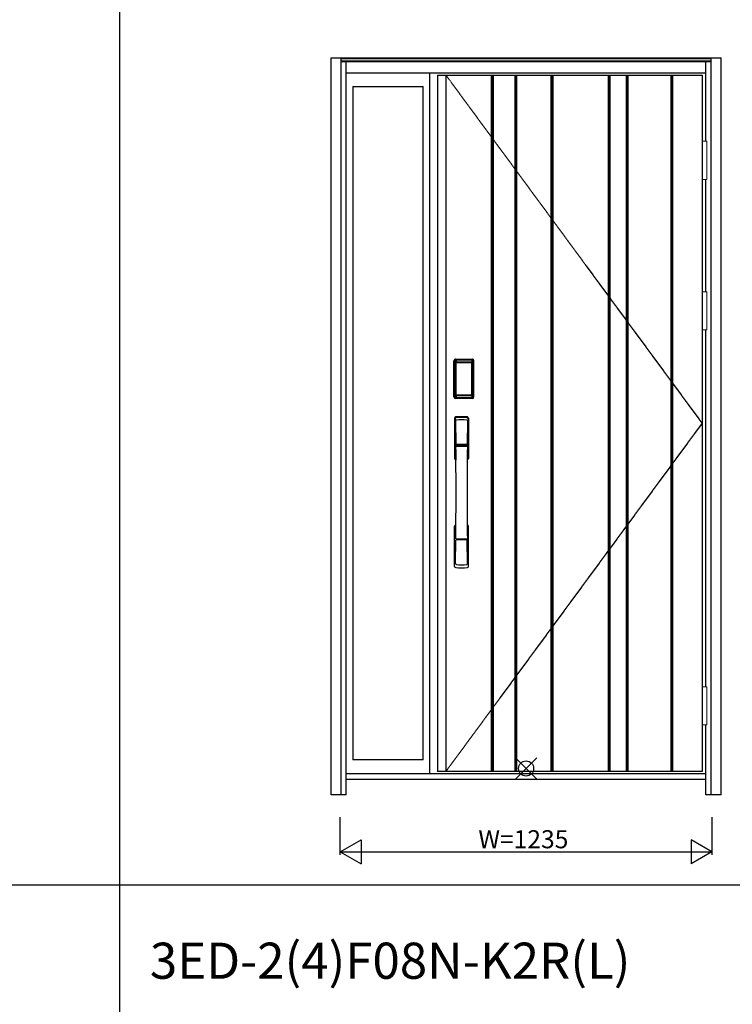
# Model space of a CAD drawing. Extents: x 0 to 27931, y 0 to 20000.
# Drawn here: x 2367 to 4735, y 7403 to 10673 of the extents above; entities that cross this region are included whole.
import ezdxf

# ---------------------------------------------------------------- set-up
doc = ezdxf.new("R2010")
doc.units = 0
doc.linetypes.add('ITTENSAU', pattern=[5.5, 3, -1, 0.5, -1])
doc.layers.get('0').update_dxf_attribs({"linetype": 'CONTINUOUS'})
for name, color, linetype in [('YKK_A1', 4, 'CONTINUOUS'), ('YKK_A2', 3, 'CONTINUOUS'), ('YKK_F1', 7, 'CONTINUOUS'), ('YKK_IN', 1, 'CONTINUOUS'), ('YKK_N1', 2, 'CONTINUOUS')]:
    doc.layers.add(name, color=color, linetype=linetype)
doc.styles.get("Standard").update_dxf_attribs({"font": 'txt.shx', "bigfont": 'bigfont.shx'})

msp = doc.modelspace()

# ---------------------------------------------------------------- linework, layer by layer
at = {"layer": 'YKK_A1'}
for p, q in [((3755.5, 10488.5), (4634.5, 10488.5)), ((3755.5, 10488.5), (3755.5, 8176.5)), ((3783.5, 10488.5), (3783.5, 8176.5)), ((3936.5, 10488.5), (3940.5, 10488.5)), ((4634.5, 10488.5), (4634.5, 8176.5)), ((4634.5, 8176.5), (3755.5, 8176.5))]:
    msp.add_line(p, q, dxfattribs=at)
at = {"layer": 'YKK_A1', "linetype": 'ITTENSAU'}
for p, q in [((3783.5, 10488.5), (4634.5, 9332.5)), ((4634.5, 9332.5), (3783.5, 8176.5))]:
    msp.add_line(p, q, dxfattribs=at)
at = {"layer": 'YKK_A1', "linetype": 'ByBlock', "lineweight": -2}
for p, q in [((3935.5, 8176.5), (3935.5, 10488.5)), ((3936.5, 8176.5), (3936.5, 10488.5)), ((3940.5, 8176.5), (3940.5, 10488.5)), ((3941.5, 8176.5), (3941.5, 10488.5)), ((4013.5, 8176.5), (4013.5, 10488.5)), ((4014.5, 8176.5), (4014.5, 10488.5)), ((4018.5, 8176.5), (4018.5, 10488.5)), ((4019.5, 8176.5), (4019.5, 10488.5)), ((4133.5, 8176.5), (4133.5, 10488.5)), ((4134.5, 8176.5), (4134.5, 10488.5)), ((4138.5, 8176.5), (4138.5, 10488.5)), ((4139.5, 8176.5), (4139.5, 10488.5)), ((4323.5, 8176.5), (4323.5, 10488.5)), ((4324.5, 8176.5), (4324.5, 10488.5)), ((4328.5, 8176.5), (4328.5, 10488.5)), ((4329.5, 8176.5), (4329.5, 10488.5)), ((4383.5, 8176.5), (4383.5, 10488.5)), ((4384.5, 8176.5), (4384.5, 10488.5)), ((4388.5, 8176.5), (4388.5, 10488.5)), ((4389.5, 8176.5), (4389.5, 10488.5)), ((4531.5, 8176.5), (4531.5, 10488.5)), ((4532.5, 8176.5), (4532.5, 10488.5)), ((4536.5, 8176.5), (4536.5, 10488.5)), ((4537.5, 8176.5), (4537.5, 10488.5))]:
    msp.add_line(p, q, dxfattribs=at)
at = {"layer": 'YKK_A2'}
for p, q in [((3402.5, 10546), (4697.5, 10546)), ((3402.5, 8099), (3402.5, 10546)), ((3435.5, 8099), (3435.5, 10546)), ((3435.5, 10544.2), (4664.5, 10544.2)), ((3435.5, 10536), (4664.5, 10536)), ((3435.5, 10534), (4664.5, 10534)), ((3452.5, 8099), (3452.5, 10534)), ((4647.5, 10269.5), (4647.5, 10534)), ((4664.5, 8099), (4664.5, 10546)), ((4697.5, 8099), (4697.5, 10546)), ((3452.5, 10496), (4647.5, 10496)), ((3730.5, 8168), (3730.5, 10496)), ((3474.5, 10451), (3474.5, 8214.5)), ((3474.5, 10451), (3708.5, 10451)), ((3708.5, 8214.5), (3708.5, 10451)), ((4647.5, 9769.5), (4647.5, 10142.5)), ((4647.5, 9769.5), (4647.5, 10142.5)), ((4647.5, 8457.5), (4647.5, 9642.5)), ((3810.2, 9420), (3810.2, 9540.2)), ((3811.4, 9540.2), (3810.2, 9540.2)), ((3810.4, 9420), (3810.4, 9540.2)), ((3811.4, 9420), (3811.4, 9540.2)), ((3812, 9540.2), (3812, 9420)), ((3812.4, 9419.7), (3812.4, 9540.3)), ((3812.4, 9540.3), (3812.7, 9540)), ((3815.2, 9532.1), (3815.2, 9428.1)), ((3815.2, 9532.1), (3815.3, 9532.1)), ((3815.3, 9531.7), (3815.3, 9428.3)), ((3815.3, 9428.3), (3815.3, 9531.7)), ((3817.2, 9531.7), (3815.3, 9531.7)), ((3815.4, 9543.3), (3815.7, 9543)), ((3815.4, 9543.3), (3871.6, 9543.3)), ((3815.5, 9544.3), (3815.5, 9545.5)), ((3815.5, 9545.5), (3871.5, 9545.5)), ((3815.5, 9545.3), (3871.5, 9545.3)), ((3871.5, 9544.3), (3815.5, 9544.3)), ((3815.5, 9543.7), (3871.5, 9543.7)), ((3871.3, 9543), (3815.7, 9543)), ((3816, 9533.9), (3815.8, 9533.6)), ((3816, 9533.6), (3816.1, 9533.7)), ((3816.1, 9533.7), (3816, 9533.7)), ((3816.1, 9533.7), (3816.2, 9533.8)), ((3817.2, 9428.3), (3817.2, 9531.7)), ((3818.1, 9535.3), (3818.1, 9535)), ((3818.1, 9535.3), (3868.9, 9535.3)), ((3868.9, 9535), (3818.1, 9535)), ((3818.2, 9534.7), (3818.2, 9534.7)), ((3818.2, 9534.7), (3818.2, 9534.6)), ((3868.8, 9534.7), (3818.2, 9534.7)), ((3868.8, 9534.7), (3818.2, 9534.7)), ((3818.2, 9532.8), (3818.2, 9534.6)), ((3818.2, 9534.6), (3868.8, 9534.6)), ((3868.8, 9532.8), (3818.2, 9532.8)), ((3868.8, 9534.7), (3868.8, 9534.6)), ((3868.8, 9534.7), (3868.8, 9534.7)), ((3868.8, 9532.8), (3868.8, 9534.6)), ((3868.9, 9535.3), (3868.9, 9535)), ((3869.8, 9428.3), (3869.8, 9531.7)), ((3869.8, 9531.7), (3871.7, 9531.7)), ((3870.9, 9533.7), (3870.8, 9533.8)), ((3870.9, 9533.7), (3871, 9533.7)), ((3871, 9533.6), (3870.9, 9533.7)), ((3871, 9533.9), (3871.2, 9533.6)), ((3871.6, 9543.3), (3871.3, 9543)), ((3871.5, 9544.3), (3871.5, 9545.5)), ((3871.8, 9532.1), (3871.7, 9532.1)), ((3871.7, 9428.3), (3871.7, 9531.7)), ((3871.7, 9428.3), (3871.7, 9531.7)), ((3871.7, 9531.7), (3871.7, 9531.7)), ((3871.8, 9532.1), (3871.8, 9428.1)), ((3874.6, 9540.3), (3874.3, 9540)), ((3874.6, 9419.7), (3874.6, 9540.3)), ((3875, 9540.2), (3875, 9420)), ((3875.6, 9420), (3875.6, 9540.2)), ((3875.6, 9540.2), (3876.8, 9540.2)), ((3876.6, 9420), (3876.6, 9540.2)), ((3876.8, 9420), (3876.8, 9540.2)), ((3811.4, 9420), (3810.2, 9420)), ((3813, 9420.6), (3812.4, 9419.7)), ((3815.2, 9428.1), (3815.3, 9428.1)), ((3817.2, 9428.3), (3815.3, 9428.3)), ((3816.1, 9426.3), (3816, 9426.3)), ((3816.2, 9426.2), (3816.1, 9426.3)), ((3816.1, 9426.3), (3816.1, 9426.3)), ((3817.7, 9422.8), (3817.4, 9421.7)), ((3818.1, 9425.2), (3868.9, 9425.2)), ((3818.1, 9425), (3818.1, 9425.2)), ((3868.9, 9425), (3818.1, 9425)), ((3818.2, 9427.2), (3868.8, 9427.2)), ((3818.2, 9427.2), (3818.2, 9425.4)), ((3818.2, 9425.4), (3868.8, 9425.4)), ((3868.8, 9425.4), (3818.2, 9425.4)), ((3818.2, 9425.4), (3818.2, 9425.3)), ((3818.2, 9425.4), (3818.2, 9425.4)), ((3818.2, 9425.3), (3868.8, 9425.3)), ((3868.8, 9427.2), (3868.8, 9425.4)), ((3868.8, 9425.4), (3868.8, 9425.4)), ((3868.8, 9425.4), (3868.8, 9425.3)), ((3868.9, 9425), (3868.9, 9425.2)), ((3869.3, 9422.8), (3869.6, 9421.7)), ((3869.8, 9428.3), (3871.7, 9428.3)), ((3870.8, 9426.2), (3870.9, 9426.3)), ((3870.9, 9426.3), (3871, 9426.3)), ((3870.9, 9426.3), (3870.9, 9426.3)), ((3871.8, 9428.1), (3871.7, 9428.1)), ((3874, 9420.6), (3874.6, 9419.7)), ((3875.6, 9420), (3876.8, 9420)), ((3816, 9417.6), (3815.4, 9416.7)), ((3818, 9416.7), (3815.4, 9416.7)), ((3871.5, 9416.5), (3815.5, 9416.5)), ((3815.5, 9415.9), (3871.5, 9415.9)), ((3815.5, 9415.9), (3815.5, 9414.7)), ((3871.5, 9414.9), (3815.5, 9414.9)), ((3871.5, 9414.7), (3815.5, 9414.7)), ((3816, 9417.6), (3871, 9417.6)), ((3818.5, 9416.7), (3818.5, 9417)), ((3819, 9417.1), (3823, 9417.1)), ((3823.5, 9416.7), (3823.5, 9417)), ((3863, 9416.7), (3824, 9416.7)), ((3863.5, 9416.7), (3863.5, 9417)), ((3868, 9417.1), (3864, 9417.1)), ((3868.5, 9416.7), (3868.5, 9417)), ((3869, 9416.7), (3871.6, 9416.7)), ((3871, 9417.6), (3871.6, 9416.7)), ((3871.5, 9415.9), (3871.5, 9414.7)), ((4647.5, 8099), (4647.5, 8330.5)), ((3708.5, 8214.5), (3474.5, 8214.5)), ((4647.5, 8168), (3452.5, 8168)), ((4647.5, 8149), (3452.5, 8149)), ((3452.5, 8099), (3402.5, 8099)), ((4697.5, 8099), (4647.5, 8099))]:
    msp.add_line(p, q, dxfattribs=at)
at = {"layer": 'YKK_A2', "linetype": 'Continuous', "lineweight": 13}
for p, q in [((4634.6, 10269.5), (4650.4, 10269.5)), ((4634.6, 10269.5), (4634.6, 10142.5)), ((4650.4, 10269.5), (4650.4, 10142.5)), ((4634.6, 10142.5), (4650.4, 10142.5)), ((4634.6, 9769.5), (4650.4, 9769.5)), ((4634.6, 9769.5), (4634.6, 9642.5)), ((4650.4, 9769.5), (4650.4, 9642.5)), ((4634.6, 9642.5), (4650.4, 9642.5)), ((4634.6, 8457.5), (4650.4, 8457.5)), ((4634.6, 8457.5), (4634.6, 8330.5)), ((4650.4, 8457.5), (4650.4, 8330.5)), ((4634.6, 8330.5), (4650.4, 8330.5))]:
    msp.add_line(p, q, dxfattribs=at)
at = {"layer": 'YKK_A2', "linetype": 'Continuous'}
for p, q in [((3812.5, 9349.5), (3812.5, 9215.3)), ((3814.1, 9347.7), (3816.3, 9211.9)), ((3815.8, 9340.4), (3816.9, 9262.5)), ((3855.2, 9340.4), (3854.1, 9262.5)), ((3856.9, 9347.7), (3854.7, 9211.9)), ((3858.5, 9349.5), (3858.5, 9215.3)), ((3816, 9258.4), (3816.1, 9255.4)), ((3816.3, 9255.1), (3817.3, 9255.3)), ((3816.8, 9259.3), (3854.2, 9259.3)), ((3817.3, 9255.3), (3818.6, 9255.3)), ((3853.2, 9261.6), (3817.8, 9261.6)), ((3852.4, 9255.3), (3818.6, 9255.3)), ((3853.7, 9255.3), (3852.4, 9255.3)), ((3854.7, 9255.1), (3853.7, 9255.3)), ((3855, 9258.4), (3854.9, 9255.4)), ((3812.5, 8857.2), (3812.5, 8991.3)), ((3858.5, 8857.2), (3858.5, 8991.3)), ((3815.8, 8866.3), (3816.9, 8944.2)), ((3854, 8947.4), (3817, 8947.4)), ((3853.2, 8945.1), (3817.8, 8945.1)), ((3855.2, 8866.3), (3854.1, 8944.2))]:
    msp.add_line(p, q, dxfattribs=at)
at = {"layer": 'YKK_A2'}
for points in [[(3815.4, 9543.3), (3815.1, 9543.3), (3814.7, 9543.2), (3814.4, 9543.2), (3814.1, 9543), (3813.8, 9542.9), (3813.5, 9542.7), (3813.3, 9542.4), (3813.1, 9542.2), (3812.9, 9541.9), (3812.7, 9541.6), (3812.6, 9541.3), (3812.5, 9541), (3812.4, 9540.7), (3812.4, 9540.3)], [(3812.7, 9540), (3812.8, 9540.3), (3812.8, 9540.7), (3812.9, 9541), (3813, 9541.3), (3813.2, 9541.6), (3813.4, 9541.9), (3813.6, 9542.1), (3813.9, 9542.3), (3814.1, 9542.5), (3814.4, 9542.7), (3814.7, 9542.8), (3815.1, 9542.9), (3815.4, 9543), (3815.7, 9543)], [(3812.7, 9540), (3813, 9539.7), (3813.2, 9539.3), (3813.5, 9538.8), (3813.7, 9538.1), (3814, 9537.4), (3814.2, 9536.5), (3814.5, 9535.6), (3814.7, 9534.5), (3814.9, 9533.4), (3815.2, 9532.1)], [(3818.1, 9535.3), (3817.8, 9535.2), (3817.5, 9535.2), (3817.2, 9535.1), (3816.9, 9535), (3816.7, 9534.9), (3816.4, 9534.7), (3816.2, 9534.5), (3816, 9534.3), (3815.8, 9534), (3815.6, 9533.7), (3815.4, 9533.4), (3815.3, 9533.1), (3815.3, 9532.9), (3815.2, 9532.6), (3815.2, 9532.3), (3815.2, 9532.1)], [(3816, 9533.7), (3815.9, 9533.6), (3815.8, 9533.3), (3815.6, 9533), (3815.5, 9532.8), (3815.4, 9532.5), (3815.3, 9532.1), (3815.3, 9531.8), (3815.3, 9531.7)], [(3815.3, 9531.7), (3815.3, 9531.9), (3815.4, 9532.1), (3815.4, 9532.3), (3815.5, 9532.5), (3815.5, 9532.7), (3815.6, 9532.9), (3815.6, 9533), (3815.7, 9533.2), (3815.8, 9533.3), (3815.9, 9533.4), (3816, 9533.6)], [(3815.8, 9533.6), (3815.7, 9533.3), (3815.6, 9533.1), (3815.6, 9533)], [(3815.7, 9543), (3816, 9542.7), (3816.2, 9542.2), (3816.5, 9541.7), (3816.7, 9541.1), (3816.9, 9540.5), (3817.1, 9539.8), (3817.3, 9539.1), (3817.5, 9538.4), (3817.6, 9537.6), (3817.8, 9536.9), (3817.9, 9536.1), (3818.1, 9535.3)], [(3818.1, 9535), (3817.8, 9535), (3817.5, 9534.9), (3817.3, 9534.9), (3817, 9534.8), (3816.8, 9534.6), (3816.6, 9534.5), (3816.4, 9534.3), (3816.2, 9534.1), (3816, 9533.9)], [(3818.2, 9534.7), (3818, 9534.7), (3817.7, 9534.7), (3817.4, 9534.6), (3817, 9534.4), (3816.7, 9534.3), (3816.4, 9534.1), (3816.2, 9533.8), (3816, 9533.7)], [(3816.1, 9533.7), (3816.2, 9533.9), (3816.4, 9534), (3816.6, 9534.2), (3816.8, 9534.3), (3817, 9534.4), (3817.2, 9534.5), (3817.5, 9534.6), (3817.7, 9534.6), (3817.9, 9534.6), (3818.2, 9534.7)], [(3816.2, 9533.8), (3816.4, 9534), (3816.6, 9534.1), (3816.8, 9534.2), (3817, 9534.3), (3817.2, 9534.4), (3817.4, 9534.5), (3817.7, 9534.5), (3817.9, 9534.6), (3818.2, 9534.6)], [(3817.2, 9531.7), (3817.2, 9531.8), (3817.2, 9531.9), (3817.3, 9532), (3817.3, 9532.1), (3817.3, 9532.2), (3817.4, 9532.3), (3817.4, 9532.4), (3817.5, 9532.4), (3817.6, 9532.5), (3817.6, 9532.6), (3817.7, 9532.6), (3817.8, 9532.7), (3817.9, 9532.7), (3818, 9532.8), (3818.1, 9532.8), (3818.2, 9532.8)], [(3870.9, 9533.7), (3870.8, 9533.9), (3870.6, 9534), (3870.4, 9534.2), (3870.2, 9534.3), (3870, 9534.4), (3869.8, 9534.5), (3869.5, 9534.6), (3869.3, 9534.6), (3869.1, 9534.6), (3868.8, 9534.7)], [(3871, 9533.7), (3870.8, 9533.8), (3870.6, 9534.1), (3870.3, 9534.3), (3870, 9534.4), (3869.6, 9534.6), (3869.3, 9534.7), (3869, 9534.7), (3868.8, 9534.7)], [(3870.8, 9533.8), (3870.6, 9534), (3870.4, 9534.1), (3870.2, 9534.2), (3870, 9534.3), (3869.8, 9534.4), (3869.6, 9534.5), (3869.3, 9534.5), (3869.1, 9534.6), (3868.8, 9534.6)], [(3869.8, 9531.7), (3869.8, 9531.8), (3869.8, 9531.9), (3869.7, 9532), (3869.7, 9532.1), (3869.7, 9532.2), (3869.6, 9532.3), (3869.6, 9532.4), (3869.5, 9532.4), (3869.4, 9532.5), (3869.4, 9532.6), (3869.3, 9532.6), (3869.2, 9532.7), (3869.1, 9532.7), (3869, 9532.8), (3868.9, 9532.8), (3868.8, 9532.8)], [(3871.3, 9543), (3871, 9542.7), (3870.8, 9542.2), (3870.5, 9541.7), (3870.3, 9541.1), (3870.1, 9540.5), (3869.9, 9539.8), (3869.7, 9539.1), (3869.5, 9538.4), (3869.4, 9537.6), (3869.2, 9536.9), (3869.1, 9536.1), (3868.9, 9535.3)], [(3868.9, 9535.3), (3869.2, 9535.2), (3869.5, 9535.2), (3869.8, 9535.1), (3870.1, 9535), (3870.3, 9534.9), (3870.6, 9534.7), (3870.8, 9534.5), (3871, 9534.3), (3871.2, 9534), (3871.4, 9533.7), (3871.6, 9533.4), (3871.7, 9533.1), (3871.7, 9532.9), (3871.8, 9532.6), (3871.8, 9532.3), (3871.8, 9532.1)], [(3868.9, 9535), (3869.2, 9535), (3869.5, 9534.9), (3869.7, 9534.9), (3870, 9534.8), (3870.2, 9534.6), (3870.4, 9534.5), (3870.6, 9534.3), (3870.8, 9534.1), (3871, 9533.9)], [(3871.7, 9531.7), (3871.7, 9531.8), (3871.7, 9532.1), (3871.6, 9532.5), (3871.5, 9532.8), (3871.4, 9533), (3871.2, 9533.3), (3871.1, 9533.6), (3871, 9533.7)], [(3871.7, 9531.7), (3871.7, 9531.9), (3871.6, 9532.1), (3871.6, 9532.3), (3871.5, 9532.5), (3871.5, 9532.7), (3871.4, 9532.9), (3871.4, 9533), (3871.3, 9533.2), (3871.2, 9533.3), (3871.1, 9533.4), (3871, 9533.6)], [(3871.2, 9533.6), (3871.3, 9533.3), (3871.4, 9533.1), (3871.4, 9533)], [(3874.3, 9540), (3874.2, 9540.3), (3874.2, 9540.7), (3874.1, 9541), (3874, 9541.3), (3873.8, 9541.6), (3873.6, 9541.9), (3873.4, 9542.1), (3873.1, 9542.3), (3872.9, 9542.5), (3872.6, 9542.7), (3872.3, 9542.8), (3871.9, 9542.9), (3871.6, 9543), (3871.3, 9543)], [(3871.6, 9543.3), (3871.9, 9543.3), (3872.3, 9543.2), (3872.6, 9543.2), (3872.9, 9543), (3873.2, 9542.9), (3873.5, 9542.7), (3873.7, 9542.4), (3873.9, 9542.2), (3874.1, 9541.9), (3874.3, 9541.6), (3874.4, 9541.3), (3874.5, 9541), (3874.6, 9540.7), (3874.6, 9540.3)], [(3874.3, 9540), (3874, 9539.7), (3873.8, 9539.3), (3873.5, 9538.8), (3873.3, 9538.1), (3873, 9537.4), (3872.8, 9536.5), (3872.5, 9535.6), (3872.3, 9534.5), (3872.1, 9533.4), (3871.8, 9532.1)], [(3812.4, 9419.7), (3812.4, 9419.3), (3812.5, 9419), (3812.6, 9418.7), (3812.7, 9418.4), (3812.9, 9418.1), (3813.1, 9417.8), (3813.3, 9417.5), (3813.5, 9417.3), (3813.8, 9417.1), (3814.1, 9417), (3814.4, 9416.8), (3814.7, 9416.7), (3815, 9416.7), (3815.4, 9416.7)], [(3815.2, 9428.1), (3815, 9427), (3814.8, 9426), (3814.6, 9425), (3814.3, 9424.1), (3814.1, 9423.3), (3813.9, 9422.6), (3813.7, 9422), (3813.5, 9421.4), (3813.3, 9421), (3813, 9420.6)], [(3813, 9420.6), (3813.1, 9420.3), (3813.1, 9419.9), (3813.2, 9419.6), (3813.3, 9419.3), (3813.5, 9419), (3813.7, 9418.8), (3813.9, 9418.5), (3814.2, 9418.3), (3814.4, 9418.1), (3814.7, 9417.9), (3815, 9417.8), (3815.4, 9417.7), (3815.7, 9417.6), (3816, 9417.6)], [(3815.2, 9428.1), (3815.2, 9427.8), (3815.2, 9427.5), (3815.3, 9427.2), (3815.4, 9426.9), (3815.5, 9426.6), (3815.7, 9426.3)], [(3816.1, 9426.3), (3815.9, 9426.6), (3815.8, 9426.8), (3815.6, 9427), (3815.5, 9427.2), (3815.4, 9427.5), (3815.4, 9427.8), (3815.3, 9428), (3815.3, 9428.3)], [(3815.3, 9428.3), (3815.3, 9428.2), (3815.3, 9427.8), (3815.4, 9427.5), (3815.5, 9427.2), (3815.6, 9427), (3815.8, 9426.7), (3815.9, 9426.4), (3816, 9426.3)], [(3815.7, 9426.3), (3815.9, 9426.1), (3816.1, 9425.9), (3816.3, 9425.7), (3816.5, 9425.5), (3816.7, 9425.4), (3816.9, 9425.2), (3817.1, 9425.1), (3817.3, 9425.1), (3817.5, 9425), (3817.7, 9425), (3817.9, 9425), (3818.1, 9425)], [(3816, 9426.3), (3816.2, 9426.2), (3816.4, 9425.9), (3816.7, 9425.7), (3817, 9425.6), (3817.4, 9425.4), (3817.7, 9425.3), (3818, 9425.3), (3818.2, 9425.3)], [(3817.4, 9421.7), (3817.2, 9420.7), (3816.9, 9419.8), (3816.6, 9418.9), (3816.3, 9418.2), (3816, 9417.6)], [(3818.2, 9425.4), (3817.9, 9425.4), (3817.6, 9425.4), (3817.3, 9425.5), (3817.1, 9425.6), (3816.8, 9425.7), (3816.6, 9425.9), (3816.3, 9426.1), (3816.1, 9426.3)], [(3816.1, 9426.3), (3816.3, 9426.1), (3816.4, 9425.9), (3816.6, 9425.7), (3816.8, 9425.6), (3817, 9425.5), (3817.2, 9425.4), (3817.4, 9425.3), (3817.6, 9425.3), (3817.8, 9425.3), (3817.9, 9425.2), (3818.1, 9425.2)], [(3818.2, 9425.4), (3818, 9425.5), (3817.7, 9425.5), (3817.5, 9425.5), (3817.3, 9425.6), (3817, 9425.7), (3816.8, 9425.8), (3816.6, 9425.9), (3816.4, 9426), (3816.2, 9426.2)], [(3818.2, 9427.2), (3818.1, 9427.2), (3818, 9427.2), (3817.9, 9427.3), (3817.8, 9427.3), (3817.8, 9427.3), (3817.7, 9427.4), (3817.6, 9427.5), (3817.5, 9427.5), (3817.5, 9427.6), (3817.4, 9427.7), (3817.3, 9427.8), (3817.3, 9427.9), (3817.3, 9428), (3817.2, 9428.1), (3817.2, 9428.2), (3817.2, 9428.3)], [(3818.1, 9425), (3817.9, 9423.9), (3817.7, 9422.8)], [(3868.8, 9427.2), (3868.9, 9427.2), (3869, 9427.2), (3869.1, 9427.3), (3869.2, 9427.3), (3869.2, 9427.3), (3869.3, 9427.4), (3869.4, 9427.5), (3869.5, 9427.5), (3869.5, 9427.6), (3869.6, 9427.7), (3869.6, 9427.8), (3869.7, 9427.9), (3869.7, 9428), (3869.8, 9428.1), (3869.8, 9428.2), (3869.8, 9428.3)], [(3868.8, 9425.4), (3869.1, 9425.4), (3869.4, 9425.4), (3869.6, 9425.5), (3869.9, 9425.6), (3870.2, 9425.7), (3870.4, 9425.9), (3870.7, 9426.1), (3870.9, 9426.3)], [(3868.8, 9425.3), (3869, 9425.3), (3869.3, 9425.3), (3869.6, 9425.4), (3870, 9425.6), (3870.3, 9425.7), (3870.6, 9425.9), (3870.8, 9426.2), (3871, 9426.3)], [(3868.8, 9425.4), (3869, 9425.5), (3869.3, 9425.5), (3869.5, 9425.5), (3869.7, 9425.6), (3870, 9425.7), (3870.2, 9425.8), (3870.4, 9425.9), (3870.6, 9426), (3870.8, 9426.2)], [(3871.3, 9426.3), (3871.1, 9426.1), (3870.9, 9425.9), (3870.7, 9425.7), (3870.5, 9425.5), (3870.3, 9425.4), (3870.1, 9425.2), (3869.9, 9425.1), (3869.7, 9425.1), (3869.5, 9425), (3869.3, 9425), (3869.1, 9425), (3868.9, 9425)], [(3870.9, 9426.3), (3870.7, 9426.1), (3870.6, 9425.9), (3870.4, 9425.7), (3870.2, 9425.6), (3870, 9425.5), (3869.8, 9425.4), (3869.6, 9425.3), (3869.4, 9425.3), (3869.2, 9425.3), (3869.1, 9425.2), (3868.9, 9425.2)], [(3868.9, 9425), (3869.1, 9423.9), (3869.3, 9422.8)], [(3869.6, 9421.7), (3869.8, 9420.7), (3870.1, 9419.8), (3870.4, 9418.9), (3870.7, 9418.2), (3871, 9417.6)], [(3870.9, 9426.3), (3871.1, 9426.6), (3871.2, 9426.8), (3871.4, 9427), (3871.5, 9427.2), (3871.6, 9427.5), (3871.6, 9427.8), (3871.7, 9428), (3871.7, 9428.3)], [(3871, 9426.3), (3871.1, 9426.4), (3871.2, 9426.7), (3871.4, 9427), (3871.5, 9427.2), (3871.6, 9427.5), (3871.7, 9427.8), (3871.7, 9428.2), (3871.7, 9428.3)], [(3874, 9420.6), (3873.9, 9420.3), (3873.9, 9419.9), (3873.8, 9419.6), (3873.7, 9419.3), (3873.5, 9419), (3873.3, 9418.8), (3873.1, 9418.5), (3872.8, 9418.3), (3872.6, 9418.1), (3872.3, 9417.9), (3872, 9417.8), (3871.6, 9417.7), (3871.3, 9417.6), (3871, 9417.6)], [(3871.8, 9428.1), (3871.8, 9427.8), (3871.8, 9427.5), (3871.7, 9427.2), (3871.6, 9426.9), (3871.5, 9426.6), (3871.3, 9426.3)], [(3874.6, 9419.7), (3874.6, 9419.3), (3874.5, 9419), (3874.4, 9418.7), (3874.3, 9418.4), (3874.1, 9418.1), (3873.9, 9417.8), (3873.7, 9417.5), (3873.5, 9417.3), (3873.2, 9417.1), (3872.9, 9417), (3872.6, 9416.8), (3872.3, 9416.7), (3872, 9416.7), (3871.6, 9416.7)], [(3871.8, 9428.1), (3872, 9427), (3872.2, 9426), (3872.4, 9425), (3872.7, 9424.1), (3872.9, 9423.3), (3873.1, 9422.6), (3873.3, 9422), (3873.5, 9421.4), (3873.7, 9421), (3874, 9420.6)], [(3818.5, 9416.7), (3818.4, 9416.7), (3818.4, 9416.7), (3818.4, 9416.7), (3818.4, 9416.7), (3818.3, 9416.7), (3818.2, 9416.7), (3818.2, 9416.7), (3818.1, 9416.7), (3818, 9416.7), (3818, 9416.7)], [(3819, 9417.1), (3818.9, 9417.1), (3818.8, 9417.1), (3818.8, 9417.1), (3818.7, 9417.1), (3818.6, 9417), (3818.6, 9417), (3818.5, 9417), (3818.5, 9417), (3818.5, 9417), (3818.5, 9417)], [(3823.5, 9417), (3823.5, 9417), (3823.5, 9417), (3823.5, 9417), (3823.4, 9417), (3823.4, 9417), (3823.3, 9417.1), (3823.2, 9417.1), (3823.2, 9417.1), (3823.1, 9417.1), (3823, 9417.1)], [(3824, 9416.7), (3824, 9416.7), (3823.9, 9416.7), (3823.8, 9416.7), (3823.8, 9416.7), (3823.7, 9416.7), (3823.6, 9416.7), (3823.6, 9416.7), (3823.6, 9416.7), (3823.6, 9416.7), (3823.5, 9416.7)], [(3863, 9416.7), (3863, 9416.7), (3863.1, 9416.7), (3863.2, 9416.7), (3863.2, 9416.7), (3863.3, 9416.7), (3863.4, 9416.7), (3863.4, 9416.7), (3863.4, 9416.7), (3863.4, 9416.7), (3863.5, 9416.7)], [(3863.5, 9417), (3863.5, 9417), (3863.5, 9417), (3863.5, 9417), (3863.6, 9417), (3863.6, 9417), (3863.7, 9417.1), (3863.8, 9417.1), (3863.8, 9417.1), (3863.9, 9417.1), (3864, 9417.1)], [(3868, 9417.1), (3868.1, 9417.1), (3868.2, 9417.1), (3868.2, 9417.1), (3868.3, 9417.1), (3868.4, 9417), (3868.4, 9417), (3868.5, 9417), (3868.5, 9417), (3868.5, 9417), (3868.5, 9417)], [(3868.5, 9416.7), (3868.6, 9416.7), (3868.6, 9416.7), (3868.6, 9416.7), (3868.6, 9416.7), (3868.7, 9416.7), (3868.8, 9416.7), (3868.8, 9416.7), (3868.9, 9416.7), (3869, 9416.7), (3869, 9416.7)]]:
    msp.add_lwpolyline(points, dxfattribs=at)
for centre, radius, start, end in [((3815.5, 9540.2), 5.3, 90, 180), ((3815.5, 9540.2), 5.09, 90, 180), ((3815.5, 9540.2), 4.11, 90, 180), ((3815.5, 9540.2), 3.5, 90, 180), ((3871.5, 9540.2), 5.3, 0, 90), ((3871.5, 9540.2), 5.09, 0, 90), ((3871.5, 9540.2), 4.11, 0, 90), ((3871.5, 9540.2), 3.5, 0, 90), ((3815.5, 9420), 5.3, 180, 270), ((3815.5, 9420), 5.09, 180, 270), ((3815.5, 9420), 4.11, 180, 270), ((3815.5, 9420), 3.5, 180, 270), ((3871.5, 9420), 5.3, 270, 0), ((3871.5, 9420), 5.09, 270, 0), ((3871.5, 9420), 4.11, 270, 0), ((3871.5, 9420), 3.5, 270, 0)]:
    msp.add_arc(centre, radius, start, end, dxfattribs=at)
at = {"layer": 'YKK_A2', "linetype": 'Continuous'}
for centre, radius, start, end in [((3816.5, 9349.5), 4, 95, 180), ((3835.5, 9132.3), 222, 85, 95), ((3854.5, 9349.5), 4, 0, 85), ((3817.1, 9347.8), 3.04, 97.2773, 182.6026), ((3818.8, 9340.4), 2.98, 95.2266, 180.1907), ((3835.5, 9166.7), 185.1, 84.1825, 95.8175), ((3835.5, 9053.7), 290.2, 86.6397, 93.3603), ((3852.2, 9340.4), 2.98, 359.8093, 84.7734), ((3853.9, 9347.8), 3.04, 357.3974, 82.7227), ((3816.9, 9258.4), 0.896, 99.5321, 180.2642), ((3816.4, 9255.4), 0.301, 180.3696, 264.3107), ((3816.4, 9254.8), 0.306, 97.644, 180.4004), ((3817.8, 9262.5), 0.904, 180.244, 269.6353), ((3853.2, 9262.5), 0.904, 270.3647, 359.756), ((3854.1, 9258.4), 0.896, 359.7358, 80.4679), ((3854.6, 9255.4), 0.301, 275.6893, 359.6304), ((3854.6, 9254.8), 0.306, 359.5996, 82.356), ((-7131.1, 9103.2), 10948.3, 359.18905, 0.79313), ((14802.1, 9103.2), 10948.3, 179.20687, 180.81095), ((3815.5, 9215.3), 3, 180, 258.538), ((3841.1, 9229), 31, 212.2942, 217.1634), ((3811.3, 9211.7), 4.98, 349.7909, 2.8878), ((3817.2, 9210.8), 0.987, 179.5815, 229.6541), ((3853.8, 9210.8), 0.987, 310.3459, 0.4185), ((3829.9, 9229), 31, 322.8366, 327.7058), ((3859.7, 9211.7), 4.98, 177.1122, 190.2091), ((3855.5, 9215.3), 3, 281.462, 0), ((3815.5, 8991.3), 3, 101.462, 180), ((3835.1, 8981.7), 23.8, 141.109, 148.1125), ((3835.9, 8981.7), 23.8, 31.8875, 38.891), ((3855.5, 8991.3), 3, 0, 78.538), ((3816.9, 8948.3), 0.903, 179.9347, 274.1829), ((3817.8, 8944.2), 0.904, 90.3647, 179.756), ((3853.2, 8944.2), 0.904, 0.244, 89.6353), ((3854.1, 8948.3), 0.903, 265.8171, 0.0653), ((3818.8, 8866.3), 2.98, 179.8093, 264.7734), ((3835.5, 9153), 290.2, 266.6397, 273.3603), ((3852.2, 8866.3), 2.98, 275.2266, 0.1907), ((3816.5, 8857.2), 4, 180, 265), ((3835.5, 9074.3), 222, 265, 275), ((3854.5, 8857.2), 4, 275, 0)]:
    msp.add_arc(centre, radius, start, end, dxfattribs=at)
at = {"layer": 'YKK_F1'}
for p, q in [((2700, 0), (2700, 19500)), ((0, 7800), (27000, 7800))]:
    msp.add_line(p, q, dxfattribs=at)
at = {"layer": 'YKK_IN', "linetype": 'Continuous'}
for p, q in [((4014.6, 8150.6), (4085.4, 8221.4)), ((4014.6, 8221.4), (4085.4, 8150.6))]:
    msp.add_line(p, q, dxfattribs=at)
msp.add_circle((4050, 8186), 25, dxfattribs=at)
at = {"layer": 'YKK_N1'}
for p, q in [((3432.5, 7899), (3432.5, 8024)), ((4667.5, 8024), (4667.5, 7899)), ((3432.5, 7909), (3501.8, 7949)), ((3501.8, 7949), (3501.8, 7869)), ((4667.5, 7909), (4598.2, 7949)), ((4598.2, 7949), (4598.2, 7869)), ((3432.5, 7909), (4667.5, 7909)), ((3432.5, 7909), (3501.8, 7869)), ((4667.5, 7909), (4598.2, 7869))]:
    msp.add_line(p, q, dxfattribs=at)

# ---------------------------------------------------------------- texts
msp.add_text('3ED-2(4)F08N-K2R(L)', height=120).set_placement((2800, 7487.5))
at = {"layer": 'YKK_N1', "linetype": 'Continuous'}
msp.add_text('W=1235', height=60, dxfattribs=at).set_placement((3891.3, 7921))

doc.saveas('drawing.dxf')
